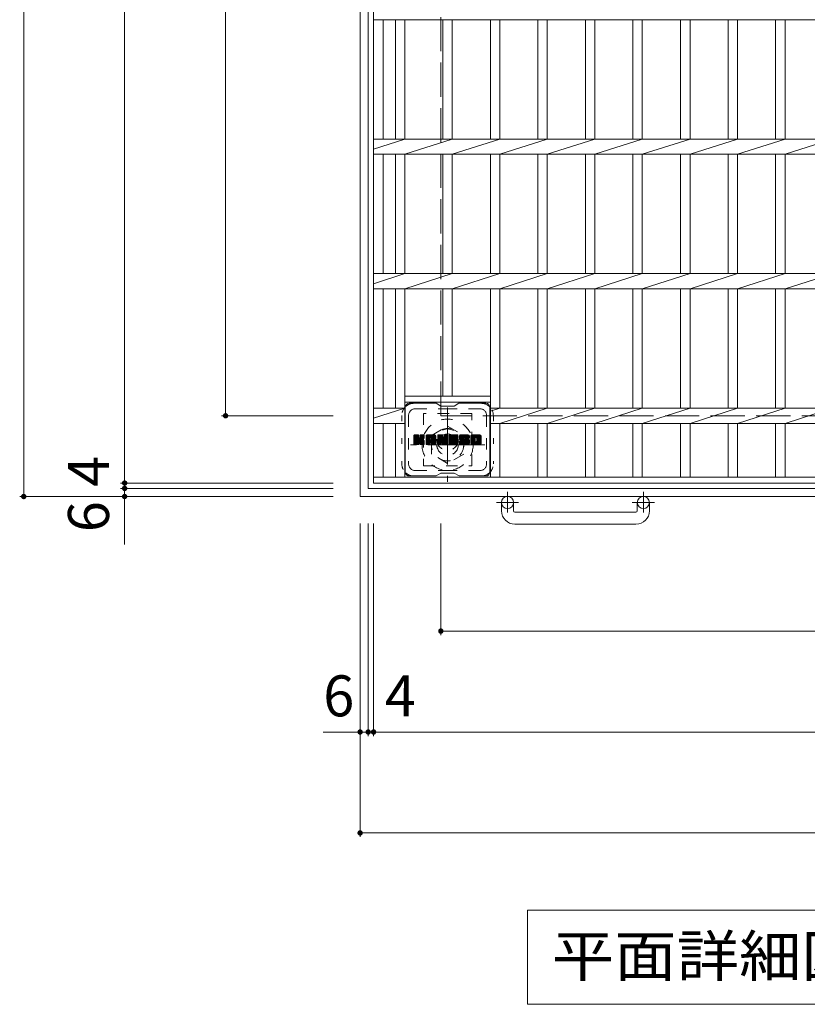
# Model space of a CAD drawing. Units: millimetres. Extents: x -1972 to 2296, y -1941 to 1774.
# Drawn here: x -1591 to -1005, y 359 to 1091 of the extents above; entities that cross this region are included whole.
import ezdxf

# ---------------------------------------------------------------- set-up
doc = ezdxf.new("R2010")
doc.units = ezdxf.units.MM
doc.header["$LTSCALE"] = 10
for name, pattern in [('JWW_CENTER1', [6.773333, 4.233333, -0.846667, 0.846667, -0.846667]), ('JWW_DASHED1', [1.693333, 0.846667, -0.846667]), ('JWW_DASHED3', [3.386667, 2.54, -0.846667]), ('JWW_HOJO', [1.693333, -1.27, 0.423333])]:
    doc.linetypes.add(name, pattern=pattern)
for name, color, linetype in [('C-1', 7, 'Continuous'), ('C-2', 7, 'Continuous'), ('C-3', 7, 'Continuous'), ('C-4', 7, 'Continuous'), ('C-5', 7, 'Continuous'), ('C-7', 7, 'Continuous')]:
    doc.layers.add(name, color=color, linetype=linetype)
doc.styles.add('ＭＳ ゴシック', font='txt', dxfattribs={"height": 1})

msp = doc.modelspace()

# ---------------------------------------------------------------- linework, layer by layer
at = {"layer": 'C-1', "color": 2, "linetype": 'Continuous', "lineweight": 9}
for p, q in [((-1337.58, 736.22), (-1337.58, 1556.22)), ((-1331.58, 742.22), (-1331.58, 1550.22)), ((-1331.58, 742.22), (-523.58, 742.22)), ((-517.58, 736.22), (-1337.58, 736.22)), ((-1232.58, 725.62), (-1232.58, 731.72)), ((-1223.58, 725.62), (-1223.58, 731.72)), ((-1131.58, 725.62), (-1131.58, 731.72)), ((-1122.58, 725.62), (-1122.58, 731.72)), ((-1222.58, 724.62), (-1132.58, 724.62)), ((-1132.58, 715.62), (-1222.58, 715.62))]:
    msp.add_line(p, q, dxfattribs=at)
at = {"layer": 'C-1', "color": 2, "linetype": 'JWW_DASHED3', "lineweight": 9}
for p, q in [((-1277.58, 796.22), (-1277.58, 1496.22)), ((-577.58, 796.22), (-1277.58, 796.22))]:
    msp.add_line(p, q, dxfattribs=at)
at = {"layer": 'C-1', "color": 2, "linetype": 'JWW_CENTER1', "lineweight": 9}
for p, q in [((-1272.58, 802.35), (-1272.58, 747.08)), ((-1244.95, 774.72), (-1300.22, 774.72)), ((-1228.08, 739.82), (-1228.08, 724.23)), ((-1127.08, 739.82), (-1127.08, 724.23)), ((-1219.92, 731.72), (-1236.33, 731.72)), ((-1118.92, 731.72), (-1135.33, 731.72))]:
    msp.add_line(p, q, dxfattribs=at)
at = {"layer": 'C-1', "color": 2, "linetype": 'JWW_DASHED1', "lineweight": 9}
for p, q in [((-1284.58, 781.65), (-1272.58, 788.57)), ((-1272.58, 788.57), (-1260.58, 781.65)), ((-1284.58, 767.79), (-1284.58, 781.65)), ((-1260.58, 781.65), (-1260.58, 767.79)), ((-1272.58, 760.86), (-1284.58, 767.79)), ((-1260.58, 767.79), (-1272.58, 760.86))]:
    msp.add_line(p, q, dxfattribs=at)
for radius in [19, 12, 8]:
    msp.add_circle((-1272.58, 774.72), radius, dxfattribs=at)
at = {"layer": 'C-1', "color": 2, "linetype": 'Continuous', "lineweight": 9}
for centre in [(-1228.08, 731.72), (-1127.08, 731.72)]:
    msp.add_circle(centre, 4.5, dxfattribs=at)
for centre, radius, start, end in [((-1222.58, 725.62), 10, 180, 270), ((-1222.58, 725.62), 1, 180, 270), ((-1132.58, 725.62), 10, 270, 0), ((-1132.58, 725.62), 1, 270, 0)]:
    msp.add_arc(centre, radius, start, end, dxfattribs=at)
at = {"layer": 'C-2', "color": 3, "linetype": 'Continuous', "lineweight": 9}
for p, q in [((-1327.58, 746.22), (-1327.58, 1546.22)), ((-1327.58, 1090.57), (-527.58, 1090.57)), ((-1320.58, 1001.87), (-1320.58, 1090.57)), ((-1311.38, 1001.87), (-1311.38, 1090.57)), ((-1304.38, 1001.87), (-1304.38, 1090.57)), ((-1276.08, 1001.87), (-1276.08, 1090.57)), ((-1269.08, 1001.87), (-1269.08, 1090.57)), ((-1240.78, 1001.87), (-1240.78, 1090.57)), ((-1233.78, 1001.87), (-1233.78, 1090.57)), ((-1205.48, 1001.87), (-1205.48, 1090.57)), ((-1198.48, 1001.87), (-1198.48, 1090.57)), ((-1170.18, 1001.87), (-1170.18, 1090.57)), ((-1163.18, 1001.87), (-1163.18, 1090.57)), ((-1134.88, 1001.87), (-1134.88, 1090.57)), ((-1127.88, 1001.87), (-1127.88, 1090.57)), ((-1099.38, 1001.87), (-1099.38, 1090.57)), ((-1092.38, 1001.87), (-1092.38, 1090.57)), ((-1064.08, 1001.87), (-1064.08, 1090.57)), ((-1057.08, 1001.87), (-1057.08, 1090.57)), ((-1028.78, 1001.87), (-1028.78, 1090.57)), ((-1021.78, 1001.87), (-1021.78, 1090.57)), ((-1327.58, 1001.87), (-527.58, 1001.87)), ((-1327.58, 994.38), (-1304.38, 1001.87)), ((-1304.38, 990.57), (-1269.08, 1001.87)), ((-1269.08, 990.57), (-1233.78, 1001.87)), ((-1233.78, 990.57), (-1198.48, 1001.87)), ((-1198.48, 990.57), (-1163.18, 1001.87)), ((-1163.18, 990.57), (-1127.88, 1001.87)), ((-1127.88, 990.57), (-1092.38, 1001.87)), ((-1092.38, 990.57), (-1057.08, 1001.87)), ((-1057.08, 990.57), (-1021.78, 1001.87)), ((-1021.79, 990.57), (-986.48, 1001.87)), ((-1327.58, 990.57), (-527.58, 990.57)), ((-1320.58, 901.87), (-1320.58, 990.57)), ((-1311.38, 901.87), (-1311.38, 990.57)), ((-1304.38, 901.87), (-1304.38, 990.57)), ((-1276.08, 901.87), (-1276.08, 990.57)), ((-1269.08, 901.87), (-1269.08, 990.57)), ((-1240.78, 901.87), (-1240.78, 990.57)), ((-1233.78, 901.87), (-1233.78, 990.57)), ((-1205.48, 901.87), (-1205.48, 990.57)), ((-1198.48, 901.87), (-1198.48, 990.57)), ((-1170.18, 901.87), (-1170.18, 990.57)), ((-1163.18, 901.87), (-1163.18, 990.57)), ((-1134.88, 901.87), (-1134.88, 990.57)), ((-1127.88, 901.87), (-1127.88, 990.57)), ((-1099.38, 901.87), (-1099.38, 990.57)), ((-1092.38, 901.87), (-1092.38, 990.57)), ((-1064.08, 901.87), (-1064.08, 990.57)), ((-1057.08, 901.87), (-1057.08, 990.57)), ((-1028.78, 901.87), (-1028.78, 990.57)), ((-1021.78, 901.87), (-1021.78, 990.57)), ((-1327.58, 901.87), (-527.58, 901.87)), ((-1327.58, 894.38), (-1304.38, 901.87)), ((-1304.38, 890.57), (-1269.08, 901.87)), ((-1269.08, 890.57), (-1233.78, 901.87)), ((-1233.78, 890.57), (-1198.48, 901.87)), ((-1198.48, 890.57), (-1163.18, 901.87)), ((-1163.18, 890.57), (-1127.88, 901.87)), ((-1127.88, 890.57), (-1092.38, 901.87)), ((-1092.38, 890.57), (-1057.08, 901.87)), ((-1057.08, 890.57), (-1021.78, 901.87)), ((-1021.79, 890.57), (-986.48, 901.87)), ((-1327.58, 890.57), (-527.58, 890.57)), ((-1320.58, 801.87), (-1320.58, 890.57)), ((-1311.38, 801.87), (-1311.38, 890.57)), ((-1304.38, 750.72), (-1304.38, 890.57)), ((-1276.08, 810.72), (-1276.08, 890.57)), ((-1269.08, 810.72), (-1269.08, 890.57)), ((-1240.78, 750.72), (-1240.78, 890.57)), ((-1233.78, 801.87), (-1233.78, 890.57)), ((-1205.48, 801.87), (-1205.48, 890.57)), ((-1198.48, 801.87), (-1198.48, 890.57)), ((-1170.18, 801.87), (-1170.18, 890.57)), ((-1163.18, 801.87), (-1163.18, 890.57)), ((-1134.88, 801.87), (-1134.88, 890.57)), ((-1127.88, 801.87), (-1127.88, 890.57)), ((-1099.38, 801.87), (-1099.38, 890.57)), ((-1092.38, 801.87), (-1092.38, 890.57)), ((-1064.08, 801.87), (-1064.08, 890.57)), ((-1057.08, 801.87), (-1057.08, 890.57)), ((-1028.78, 801.87), (-1028.78, 890.57)), ((-1021.78, 801.87), (-1021.78, 890.57)), ((-1240.78, 810.72), (-1304.38, 810.72)), ((-1240.78, 806.22), (-1304.38, 806.22)), ((-1327.58, 801.87), (-1304.38, 801.87)), ((-1327.58, 794.38), (-1304.38, 801.87)), ((-1240.78, 799.63), (-1233.78, 801.87)), ((-1240.78, 801.87), (-633.38, 801.87)), ((-1233.78, 790.57), (-1198.48, 801.87)), ((-1198.48, 790.57), (-1163.18, 801.87)), ((-1163.18, 790.57), (-1127.88, 801.87)), ((-1127.88, 790.57), (-1092.38, 801.87)), ((-1092.38, 790.57), (-1057.08, 801.87)), ((-1057.08, 790.57), (-1021.78, 801.87)), ((-1021.79, 790.57), (-986.48, 801.87)), ((-1327.58, 790.57), (-1304.38, 790.57)), ((-1320.58, 750.72), (-1320.58, 790.57)), ((-1311.38, 750.72), (-1311.38, 790.57)), ((-1240.78, 790.57), (-633.38, 790.57)), ((-1233.78, 750.72), (-1233.78, 790.57)), ((-1205.48, 750.72), (-1205.48, 790.57)), ((-1198.48, 750.72), (-1198.48, 790.57)), ((-1170.18, 750.72), (-1170.18, 790.57)), ((-1163.18, 750.72), (-1163.18, 790.57)), ((-1134.88, 750.72), (-1134.88, 790.57)), ((-1127.88, 750.72), (-1127.88, 790.57)), ((-1099.38, 750.72), (-1099.38, 790.57)), ((-1092.38, 750.72), (-1092.38, 790.57)), ((-1064.08, 750.72), (-1064.08, 790.57)), ((-1057.08, 750.72), (-1057.08, 790.57)), ((-1028.78, 750.72), (-1028.78, 790.57)), ((-1021.78, 750.72), (-1021.78, 790.57)), ((-527.58, 750.72), (-1327.58, 750.72)), ((-527.58, 746.22), (-1327.58, 746.22))]:
    msp.add_line(p, q, dxfattribs=at)
at = {"layer": 'C-3', "color": 4, "linetype": 'JWW_DASHED1', "lineweight": 9}
for p, q in [((-1254.58, 797.97), (-1290.58, 797.97)), ((-1290.58, 797.97), (-1290.58, 758.97)), ((-1254.58, 758.97), (-1254.58, 797.97)), ((-1290.58, 758.97), (-1254.58, 758.97))]:
    msp.add_line(p, q, dxfattribs=at)
msp.add_circle((-1272.58, 778.47), 8, dxfattribs=at)
at = {"layer": 'C-4', "color": 7, "linetype": 'Continuous', "lineweight": 9}
for p, q in [((-1587.58, 1556.22), (-1587.58, 736.22)), ((-1512.58, 746.22), (-1512.58, 1546.22)), ((-1437.58, 1496.22), (-1437.58, 796.22)), ((-1440.58, 796.22), (-1357.58, 796.22)), ((-1515.58, 746.22), (-1357.58, 746.22)), ((-1515.58, 742.22), (-1357.58, 742.22)), ((-1512.58, 742.22), (-1512.58, 746.22)), ((-1512.58, 700.47), (-1512.58, 742.22)), ((-1590.58, 736.22), (-1357.58, 736.22)), ((-1337.58, 483.22), (-1337.58, 716.22)), ((-1331.58, 558.22), (-1331.58, 716.22)), ((-1327.58, 558.22), (-1327.58, 716.22)), ((-1277.58, 633.22), (-1277.58, 716.22)), ((-1277.58, 636.22), (-577.58, 636.22)), ((-1337.58, 561.22), (-1365, 561.22)), ((-1337.58, 561.22), (-1331.58, 561.22)), ((-1331.58, 561.22), (-1327.58, 561.22)), ((-1327.58, 561.22), (-527.58, 561.22)), ((-1337.58, 486.22), (-517.58, 486.22))]:
    msp.add_line(p, q, dxfattribs=at)
at = {"layer": 'C-4', "color": 7, "linetype": 'Continuous', "lineweight": 9, "const_width": 2}
for points in [[(-1436.58, 796.22, 0.414214), (-1437.58, 797.22, 0.414214), (-1438.58, 796.22, 0.414214), (-1437.58, 795.22, 0.414214)], [(-1511.58, 746.22, 0.414214), (-1512.58, 747.22, 0.414214), (-1513.58, 746.22, 0.414214), (-1512.58, 745.22, 0.414214)], [(-1511.58, 742.22, 0.414214), (-1512.58, 743.22, 0.414214), (-1513.58, 742.22, 0.414214), (-1512.58, 741.22, 0.414214)], [(-1586.58, 736.22, 0.414214), (-1587.58, 737.22, 0.414214), (-1588.58, 736.22, 0.414214), (-1587.58, 735.22, 0.414214)], [(-1511.58, 736.22, 0.414214), (-1512.58, 737.22, 0.414214), (-1513.58, 736.22, 0.414214), (-1512.58, 735.22, 0.414214)], [(-1276.58, 636.22, 0.414214), (-1277.58, 637.22, 0.414214), (-1278.58, 636.22, 0.414214), (-1277.58, 635.22, 0.414214)], [(-1336.58, 561.22, 0.414214), (-1337.58, 562.22, 0.414214), (-1338.58, 561.22, 0.414214), (-1337.58, 560.22, 0.414214)], [(-1330.58, 561.22, 0.414214), (-1331.58, 562.22, 0.414214), (-1332.58, 561.22, 0.414214), (-1331.58, 560.22, 0.414214)], [(-1326.58, 561.22, 0.414214), (-1327.58, 562.22, 0.414214), (-1328.58, 561.22, 0.414214), (-1327.58, 560.22, 0.414214)], [(-1336.58, 486.22, 0.414214), (-1337.58, 487.22, 0.414214), (-1338.58, 486.22, 0.414214), (-1337.58, 485.22, 0.414214)]]:
    msp.add_lwpolyline(points, format="xyb", close=True, dxfattribs=at)
at = {"layer": 'C-5', "color": 7, "linetype": 'Continuous', "lineweight": 9}
for p, q in [((-1213.08, 428.86), (-642.08, 428.86)), ((-1213.08, 428.86), (-1213.08, 358.86)), ((-1213.08, 358.86), (-642.08, 358.86))]:
    msp.add_line(p, q, dxfattribs=at)
at = {"layer": 'C-7', "color": 6, "linetype": 'Continuous', "lineweight": 9}
for p, q in [((-1281.08, 805.47), (-1301.08, 805.47)), ((-1277.58, 803.47), (-1281.05, 805.47)), ((-1267.58, 803.47), (-1264.12, 805.47)), ((-1244.08, 805.47), (-1264.12, 805.47)), ((-1304.08, 802.47), (-1304.08, 754.47)), ((-1277.58, 803.47), (-1267.58, 803.47)), ((-1241.08, 802.47), (-1241.08, 754.47)), ((-1297.58, 778.74), (-1294.33, 781.99)), ((-1297.58, 778.93), (-1294.52, 781.99)), ((-1297.58, 779.12), (-1294.71, 781.99)), ((-1297.58, 779.31), (-1294.91, 781.99)), ((-1297.58, 779.51), (-1295.1, 781.99)), ((-1297.58, 779.7), (-1295.29, 781.99)), ((-1297.58, 779.89), (-1295.48, 781.99)), ((-1297.58, 780.08), (-1295.67, 781.99)), ((-1297.58, 780.27), (-1295.86, 781.99)), ((-1297.58, 780.46), (-1296.06, 781.99)), ((-1297.58, 780.66), (-1296.25, 781.99)), ((-1297.58, 780.85), (-1296.44, 781.99)), ((-1297.58, 781.04), (-1296.63, 781.99)), ((-1297.58, 781.23), (-1296.82, 781.99)), ((-1297.58, 781.42), (-1297.02, 781.99)), ((-1297.58, 781.61), (-1297.21, 781.99)), ((-1297.58, 778.55), (-1294.19, 781.94)), ((-1297.58, 778.36), (-1294.09, 781.85)), ((-1297.58, 778.16), (-1294.05, 781.7)), ((-1297.58, 775.25), (-1297.58, 781.69)), ((-1297.58, 777.97), (-1294.05, 781.51)), ((-1297.58, 777.78), (-1294.05, 781.31)), ((-1297.58, 777.59), (-1294.05, 781.12)), ((-1297.58, 777.4), (-1294.05, 780.93)), ((-1297.58, 777.2), (-1294.05, 780.74)), ((-1297.58, 777.01), (-1294.05, 780.55)), ((-1297.58, 776.82), (-1294.05, 780.36)), ((-1297.58, 776.63), (-1294.05, 780.16)), ((-1297.58, 776.44), (-1294.05, 779.97)), ((-1297.58, 776.25), (-1294.03, 779.8)), ((-1297.58, 776.05), (-1293.98, 779.66)), ((-1297.58, 775.86), (-1293.89, 779.56)), ((-1297.58, 775.67), (-1293.78, 779.48)), ((-1297.58, 775.29), (-1293.42, 779.45)), ((-1297.58, 775.48), (-1293.63, 779.43)), ((-1297.56, 775.12), (-1290.69, 781.99)), ((-1297.53, 781.86), (-1297.45, 781.94)), ((-1297.47, 775.01), (-1290.5, 781.99)), ((-1297.35, 774.95), (-1290.3, 781.99)), ((-1294.35, 781.99), (-1297.28, 781.99)), ((-1297.16, 774.94), (-1290.12, 781.98)), ((-1296.97, 774.94), (-1289.99, 781.92)), ((-1296.78, 774.94), (-1289.91, 781.81)), ((-1296.59, 774.94), (-1294.01, 777.52)), ((-1296.39, 774.94), (-1294.05, 777.29)), ((-1296.2, 774.94), (-1294.05, 777.1)), ((-1296.01, 774.94), (-1294.05, 776.9)), ((-1295.82, 774.94), (-1294.05, 776.71)), ((-1295.63, 774.94), (-1294.05, 776.52)), ((-1295.43, 774.94), (-1294.05, 776.33)), ((-1295.24, 774.94), (-1294.05, 776.14)), ((-1295.05, 774.94), (-1294.05, 775.95)), ((-1294.86, 774.94), (-1294.05, 775.75)), ((-1294.05, 781.69), (-1294.05, 779.91)), ((-1294.05, 775.25), (-1294.05, 777.33)), ((-1293.76, 777.77), (-1289.89, 781.64)), ((-1293.53, 777.81), (-1289.89, 781.45)), ((-1293.38, 777.77), (-1289.89, 781.26)), ((-1293.26, 777.69), (-1289.89, 781.06)), ((-1293.17, 777.59), (-1292.13, 778.63)), ((-1293.11, 779.76), (-1290.88, 781.99)), ((-1293.11, 777.46), (-1292.08, 778.49)), ((-1293.09, 777.28), (-1291.93, 778.45)), ((-1293.09, 777.09), (-1291.76, 778.43)), ((-1293.09, 776.9), (-1291.59, 778.4)), ((-1293.09, 776.71), (-1291.43, 778.37)), ((-1293.09, 776.52), (-1291.28, 778.33)), ((-1293.09, 776.33), (-1291.14, 778.28)), ((-1293.09, 776.13), (-1291, 778.23)), ((-1293.09, 775.94), (-1290.86, 778.17)), ((-1293.09, 775.75), (-1290.73, 778.11)), ((-1293.09, 775.56), (-1290.61, 778.05)), ((-1293.09, 775.37), (-1290.49, 777.97)), ((-1293.09, 775.18), (-1290.37, 777.9)), ((-1293.09, 775.25), (-1293.09, 777.33)), ((-1293.08, 779.98), (-1291.07, 781.99)), ((-1293.08, 780.17), (-1291.26, 781.99)), ((-1293.08, 780.36), (-1291.45, 781.99)), ((-1293.08, 780.55), (-1291.65, 781.99)), ((-1293.08, 780.75), (-1291.84, 781.99)), ((-1293.08, 780.94), (-1292.03, 781.99)), ((-1293.08, 781.13), (-1292.22, 781.99)), ((-1293.08, 781.32), (-1292.41, 781.99)), ((-1293.08, 781.51), (-1292.61, 781.99)), ((-1293.08, 781.71), (-1292.8, 781.99)), ((-1293.08, 781.69), (-1293.08, 779.91)), ((-1293.02, 775.05), (-1290.26, 777.82)), ((-1292.92, 774.97), (-1290.16, 777.72)), ((-1290.19, 781.99), (-1292.78, 781.99)), ((-1292.75, 774.94), (-1290.07, 777.62)), ((-1292.56, 774.94), (-1290, 777.5)), ((-1292.37, 774.94), (-1289.94, 777.37)), ((-1292.18, 774.94), (-1289.9, 777.22)), ((-1291.98, 778.79), (-1289.89, 780.87)), ((-1291.98, 774.94), (-1289.89, 777.04)), ((-1291.79, 774.94), (-1289.89, 776.85)), ((-1291.75, 778.82), (-1289.89, 780.68)), ((-1291.6, 774.94), (-1289.89, 776.66)), ((-1291.5, 778.88), (-1289.89, 780.49)), ((-1291.41, 774.94), (-1289.89, 776.47)), ((-1291.24, 778.95), (-1289.89, 780.3)), ((-1291.22, 774.94), (-1289.89, 776.28)), ((-1291.03, 774.94), (-1289.89, 776.08)), ((-1290.94, 779.05), (-1289.89, 780.1)), ((-1290.83, 774.94), (-1289.89, 775.89)), ((-1290.64, 774.94), (-1289.89, 775.7)), ((-1290.59, 779.21), (-1289.95, 779.86)), ((-1289.89, 781.69), (-1289.89, 780.19)), ((-1289.89, 775.25), (-1289.89, 777.03)), ((-1288.61, 776.59), (-1283.21, 781.99)), ((-1288.61, 776.78), (-1283.4, 781.99)), ((-1288.61, 776.97), (-1283.59, 781.99)), ((-1288.61, 777.16), (-1283.79, 781.99)), ((-1288.61, 777.36), (-1283.98, 781.99)), ((-1288.61, 777.55), (-1284.17, 781.99)), ((-1288.61, 777.74), (-1284.36, 781.99)), ((-1288.61, 777.93), (-1284.55, 781.99)), ((-1288.61, 778.12), (-1284.74, 781.99)), ((-1288.61, 778.32), (-1284.94, 781.99)), ((-1288.61, 778.51), (-1285.13, 781.99)), ((-1288.61, 778.7), (-1285.32, 781.99)), ((-1288.61, 778.89), (-1285.51, 781.99)), ((-1288.61, 779.08), (-1285.7, 781.99)), ((-1288.61, 779.27), (-1285.89, 781.99)), ((-1288.61, 779.47), (-1286.09, 781.99)), ((-1288.61, 779.66), (-1286.28, 781.99)), ((-1288.61, 779.85), (-1286.47, 781.99)), ((-1288.61, 780.04), (-1286.66, 781.99)), ((-1288.61, 780.23), (-1286.85, 781.99)), ((-1288.61, 780.42), (-1287.05, 781.99)), ((-1288.61, 780.62), (-1287.24, 781.99)), ((-1288.61, 780.81), (-1287.43, 781.99)), ((-1288.61, 781), (-1287.62, 781.99)), ((-1288.61, 775.25), (-1288.61, 780.98)), ((-1288.61, 776.4), (-1285.41, 779.6)), ((-1288.61, 776.21), (-1285.41, 779.4)), ((-1288.61, 776.01), (-1285.41, 779.21)), ((-1288.61, 775.82), (-1285.41, 779.02)), ((-1288.61, 775.63), (-1285.41, 778.83)), ((-1288.61, 775.44), (-1285.41, 778.64)), ((-1288.61, 775.25), (-1285.39, 778.47)), ((-1288.58, 781.22), (-1287.84, 781.96)), ((-1288.57, 775.1), (-1285.23, 778.44)), ((-1288.48, 775), (-1285.03, 778.44)), ((-1288.42, 781.57), (-1288.19, 781.8)), ((-1288.34, 774.94), (-1284.84, 778.44)), ((-1288.15, 774.94), (-1284.65, 778.44)), ((-1287.96, 774.94), (-1281.39, 781.51)), ((-1287.77, 774.94), (-1281.32, 781.39)), ((-1282.24, 781.99), (-1287.61, 781.99)), ((-1287.57, 774.94), (-1281.27, 781.25)), ((-1287.38, 774.94), (-1281.24, 781.08)), ((-1287.19, 774.94), (-1281.24, 780.9)), ((-1287, 774.94), (-1281.24, 780.71)), ((-1286.81, 774.94), (-1281.24, 780.51)), ((-1286.62, 774.94), (-1285.4, 776.16)), ((-1286.42, 774.94), (-1285.41, 775.95)), ((-1286.23, 774.94), (-1285.41, 775.76)), ((-1285.41, 778.54), (-1285.41, 779.58)), ((-1285.41, 775.25), (-1285.41, 776.05)), ((-1284.53, 778.44), (-1285.31, 778.44)), ((-1285.03, 776.53), (-1281.24, 780.32)), ((-1284.94, 780.07), (-1283.02, 781.99)), ((-1284.83, 776.53), (-1281.24, 780.13)), ((-1284.77, 780.05), (-1282.83, 781.99)), ((-1284.69, 776.48), (-1281.24, 779.94)), ((-1284.64, 779.98), (-1282.64, 781.99)), ((-1284.58, 776.4), (-1281.24, 779.75)), ((-1284.54, 779.89), (-1282.44, 781.99)), ((-1284.5, 776.29), (-1281.24, 779.55)), ((-1284.47, 779.77), (-1282.25, 781.99)), ((-1284.45, 776.15), (-1281.24, 779.36)), ((-1284.44, 779.62), (-1282.07, 781.98)), ((-1284.43, 779.43), (-1281.92, 781.94)), ((-1284.43, 779.23), (-1281.79, 781.88)), ((-1284.43, 779.04), (-1281.67, 781.81)), ((-1284.43, 778.85), (-1281.56, 781.72)), ((-1284.43, 778.66), (-1281.47, 781.63)), ((-1284.43, 778.54), (-1284.43, 779.58)), ((-1284.43, 775.97), (-1281.24, 779.17)), ((-1284.43, 775.78), (-1281.24, 778.98)), ((-1284.43, 775.59), (-1281.24, 778.79)), ((-1284.43, 775.4), (-1281.24, 778.6)), ((-1284.43, 775.21), (-1281.24, 778.4)), ((-1284.43, 775.25), (-1284.43, 776.05)), ((-1284.38, 775.07), (-1281.24, 778.21)), ((-1284.28, 774.98), (-1281.24, 778.02)), ((-1284.12, 774.94), (-1281.24, 777.83)), ((-1283.93, 774.94), (-1281.24, 777.64)), ((-1283.74, 774.94), (-1281.24, 777.45)), ((-1283.55, 774.94), (-1281.24, 777.25)), ((-1283.36, 774.94), (-1281.24, 777.06)), ((-1283.16, 774.94), (-1281.24, 776.87)), ((-1282.97, 774.94), (-1281.24, 776.68)), ((-1282.78, 774.94), (-1281.24, 776.49)), ((-1282.59, 774.94), (-1281.24, 776.3)), ((-1282.4, 774.94), (-1281.24, 776.1)), ((-1282.21, 774.94), (-1281.24, 775.91)), ((-1282.01, 774.94), (-1281.24, 775.72)), ((-1281.24, 775.25), (-1281.24, 780.98)), ((-1279.94, 778.36), (-1276.31, 781.99)), ((-1279.94, 778.55), (-1276.5, 781.99)), ((-1279.94, 778.74), (-1276.69, 781.99)), ((-1279.94, 778.93), (-1276.88, 781.99)), ((-1279.94, 779.12), (-1277.07, 781.99)), ((-1279.94, 779.32), (-1277.27, 781.99)), ((-1279.94, 779.51), (-1277.46, 781.99)), ((-1279.94, 779.7), (-1277.65, 781.99)), ((-1279.94, 779.89), (-1277.84, 781.99)), ((-1279.94, 780.08), (-1278.03, 781.99)), ((-1279.94, 780.27), (-1278.23, 781.99)), ((-1279.94, 780.47), (-1278.42, 781.99)), ((-1279.94, 780.66), (-1278.61, 781.99)), ((-1279.94, 780.85), (-1278.8, 781.99)), ((-1279.94, 781.04), (-1278.99, 781.99)), ((-1279.94, 781.23), (-1279.18, 781.99)), ((-1279.94, 781.42), (-1279.38, 781.99)), ((-1279.94, 781.62), (-1279.57, 781.99)), ((-1279.94, 778.17), (-1276.18, 781.93)), ((-1279.94, 777.97), (-1276.09, 781.82)), ((-1279.94, 781.69), (-1279.94, 775.25)), ((-1279.94, 777.78), (-1276.05, 781.68)), ((-1279.94, 777.59), (-1276, 781.53)), ((-1279.94, 777.4), (-1275.95, 781.39)), ((-1279.94, 777.21), (-1275.91, 781.24)), ((-1279.94, 777.02), (-1275.86, 781.1)), ((-1279.94, 776.82), (-1275.81, 780.95)), ((-1279.94, 776.63), (-1275.77, 780.81)), ((-1279.94, 776.44), (-1275.72, 780.66)), ((-1279.94, 776.25), (-1275.67, 780.52)), ((-1279.94, 776.06), (-1275.63, 780.37)), ((-1279.94, 775.86), (-1275.58, 780.23)), ((-1279.94, 775.67), (-1275.53, 780.08)), ((-1279.94, 775.48), (-1275.49, 779.94)), ((-1279.94, 775.29), (-1275.44, 779.79)), ((-1279.92, 775.12), (-1275.39, 779.65)), ((-1279.89, 781.86), (-1279.82, 781.94)), ((-1279.83, 775.01), (-1275.35, 779.5)), ((-1279.71, 774.95), (-1275.3, 779.35)), ((-1279.64, 781.99), (-1276.37, 781.99)), ((-1279.52, 774.94), (-1277.4, 777.06)), ((-1279.33, 774.94), (-1277.41, 776.86)), ((-1279.14, 774.94), (-1277.41, 776.67)), ((-1278.95, 774.94), (-1277.41, 776.48)), ((-1278.75, 774.94), (-1277.41, 776.28)), ((-1278.56, 774.94), (-1277.41, 776.09)), ((-1278.37, 774.94), (-1277.41, 775.9)), ((-1278.18, 774.94), (-1277.41, 775.71)), ((-1277.41, 775.25), (-1277.41, 776.99)), ((-1277.29, 777.17), (-1275.26, 779.21)), ((-1277.12, 777.16), (-1275.21, 779.06)), ((-1277.03, 777.05), (-1275.16, 778.92)), ((-1276.47, 775.16), (-1277.03, 777.05)), ((-1276.99, 776.9), (-1275.07, 778.81)), ((-1276.95, 776.75), (-1272.29, 781.41)), ((-1276.9, 776.6), (-1272.29, 781.22)), ((-1276.86, 776.46), (-1272.29, 781.03)), ((-1276.81, 776.31), (-1272.29, 780.84)), ((-1276.77, 776.16), (-1272.29, 780.65)), ((-1276.73, 776.01), (-1272.29, 780.45)), ((-1276.68, 775.86), (-1272.29, 780.26)), ((-1276.64, 775.72), (-1272.29, 780.07)), ((-1276.6, 775.57), (-1272.29, 779.88)), ((-1276.55, 775.42), (-1272.29, 779.69)), ((-1276.51, 775.27), (-1272.29, 779.5)), ((-1276.46, 775.13), (-1272.29, 779.3)), ((-1276.38, 775.02), (-1272.29, 779.11)), ((-1276.25, 774.95), (-1272.29, 778.92)), ((-1276.08, 781.78), (-1275.16, 778.91)), ((-1276.07, 774.94), (-1272.29, 778.73)), ((-1275.88, 774.94), (-1272.29, 778.54)), ((-1275.69, 774.94), (-1272.29, 778.34)), ((-1275.49, 774.94), (-1272.29, 778.15)), ((-1275.3, 774.94), (-1272.29, 777.96)), ((-1275.11, 774.94), (-1272.29, 777.77)), ((-1274.92, 774.94), (-1272.29, 777.58)), ((-1274.85, 779.81), (-1272.67, 781.99)), ((-1274.85, 780), (-1272.86, 781.99)), ((-1274.85, 780.19), (-1273.05, 781.99)), ((-1274.85, 780.38), (-1273.24, 781.99)), ((-1274.85, 780.57), (-1273.43, 781.99)), ((-1274.85, 780.77), (-1273.62, 781.99)), ((-1274.85, 780.96), (-1273.82, 781.99)), ((-1274.85, 781.15), (-1274.01, 781.99)), ((-1274.85, 781.34), (-1274.2, 781.99)), ((-1274.85, 781.53), (-1274.39, 781.99)), ((-1274.85, 781.73), (-1274.58, 781.99)), ((-1274.85, 779.62), (-1272.49, 781.97)), ((-1274.85, 779.42), (-1272.37, 781.9)), ((-1274.85, 779.23), (-1272.3, 781.78)), ((-1274.85, 781.69), (-1274.85, 778.96)), ((-1274.85, 779.04), (-1272.29, 781.6)), ((-1274.73, 774.94), (-1272.29, 777.39)), ((-1274.55, 781.99), (-1272.59, 781.99)), ((-1274.54, 774.94), (-1272.29, 777.19)), ((-1274.34, 774.94), (-1272.29, 777)), ((-1274.15, 774.94), (-1272.29, 776.81)), ((-1273.96, 774.94), (-1272.29, 776.62)), ((-1273.77, 774.94), (-1272.29, 776.43)), ((-1273.58, 774.94), (-1272.29, 776.24)), ((-1273.39, 774.94), (-1272.29, 776.04)), ((-1273.19, 774.94), (-1272.29, 775.85)), ((-1273, 774.94), (-1272.29, 775.66)), ((-1272.29, 781.69), (-1272.29, 775.25)), ((-1271.31, 776.45), (-1265.76, 781.99)), ((-1271.31, 776.64), (-1265.95, 781.99)), ((-1271.31, 776.83), (-1266.15, 781.99)), ((-1271.31, 777.02), (-1266.34, 781.99)), ((-1271.31, 777.21), (-1266.53, 781.99)), ((-1271.31, 777.4), (-1266.72, 781.99)), ((-1271.31, 777.6), (-1266.91, 781.99)), ((-1271.31, 777.79), (-1267.1, 781.99)), ((-1271.31, 777.98), (-1267.3, 781.99)), ((-1271.31, 778.17), (-1267.49, 781.99)), ((-1271.31, 778.36), (-1267.68, 781.99)), ((-1271.31, 778.56), (-1267.87, 781.99)), ((-1271.31, 778.75), (-1268.06, 781.99)), ((-1271.31, 778.94), (-1268.26, 781.99)), ((-1271.31, 779.13), (-1268.45, 781.99)), ((-1271.31, 779.32), (-1268.64, 781.99)), ((-1271.31, 779.51), (-1268.83, 781.99)), ((-1271.31, 779.71), (-1269.02, 781.99)), ((-1271.31, 779.9), (-1269.21, 781.99)), ((-1271.31, 780.09), (-1269.41, 781.99)), ((-1271.31, 780.28), (-1269.6, 781.99)), ((-1271.31, 780.47), (-1269.79, 781.99)), ((-1271.31, 780.66), (-1269.98, 781.99)), ((-1271.31, 780.86), (-1270.17, 781.99)), ((-1271.31, 781.05), (-1270.36, 781.99)), ((-1271.31, 781.24), (-1270.56, 781.99)), ((-1271.31, 781.43), (-1270.75, 781.99)), ((-1271.31, 781.62), (-1270.94, 781.99)), ((-1271.31, 775.25), (-1271.31, 781.69)), ((-1271.31, 776.25), (-1267.74, 779.82)), ((-1271.31, 776.06), (-1267.77, 779.6)), ((-1271.31, 775.87), (-1267.72, 779.46)), ((-1271.31, 775.68), (-1267.63, 779.35)), ((-1271.31, 775.49), (-1267.52, 779.28)), ((-1271.31, 775.3), (-1267.36, 779.24)), ((-1271.28, 775.13), (-1267.17, 779.24)), ((-1271.2, 775.02), (-1266.98, 779.24)), ((-1271.08, 774.95), (-1266.79, 779.24)), ((-1271.01, 781.99), (-1265.2, 781.99)), ((-1270.89, 774.94), (-1266.6, 779.24)), ((-1270.7, 774.94), (-1266.4, 779.24)), ((-1270.51, 774.94), (-1266.21, 779.24)), ((-1270.32, 774.94), (-1266.02, 779.24)), ((-1270.13, 774.94), (-1267.77, 777.3)), ((-1269.93, 774.94), (-1267.74, 777.14)), ((-1269.74, 774.94), (-1267.67, 777.01)), ((-1269.55, 774.94), (-1267.57, 776.93)), ((-1269.36, 774.94), (-1267.43, 776.88)), ((-1269.17, 774.94), (-1267.24, 776.87)), ((-1268.98, 774.94), (-1267.05, 776.87)), ((-1268.78, 774.94), (-1266.86, 776.87)), ((-1268.59, 774.94), (-1266.67, 776.87)), ((-1268.4, 774.94), (-1266.47, 776.87)), ((-1268.21, 774.94), (-1266.28, 776.87)), ((-1268.02, 774.94), (-1266.09, 776.87)), ((-1267.83, 774.94), (-1265.9, 776.87)), ((-1267.63, 774.94), (-1265.71, 776.87)), ((-1267.51, 780.05), (-1265.57, 781.99)), ((-1267.44, 774.94), (-1265.52, 776.87)), ((-1267.38, 777.69), (-1265.83, 779.24)), ((-1265.2, 777.69), (-1267.36, 777.69)), ((-1265.23, 776.87), (-1267.36, 776.87)), ((-1265.2, 780.09), (-1267.35, 780.09)), ((-1265.2, 779.24), (-1267.35, 779.24)), ((-1267.28, 780.09), (-1265.38, 781.99)), ((-1267.25, 774.94), (-1265.32, 776.87)), ((-1267.18, 777.69), (-1265.64, 779.24)), ((-1267.09, 780.09), (-1265.19, 781.99)), ((-1267.06, 774.94), (-1265.14, 776.86)), ((-1266.99, 777.69), (-1265.45, 779.24)), ((-1266.9, 780.09), (-1265.04, 781.95)), ((-1266.87, 774.94), (-1265.02, 776.79)), ((-1266.8, 777.69), (-1265.25, 779.24)), ((-1266.71, 780.09), (-1264.95, 781.85)), ((-1266.68, 774.94), (-1264.94, 776.67)), ((-1266.61, 777.69), (-1265.08, 779.22)), ((-1266.52, 780.09), (-1264.9, 781.7)), ((-1266.48, 774.94), (-1264.92, 776.5)), ((-1266.42, 777.69), (-1264.97, 779.14)), ((-1266.33, 780.09), (-1264.9, 781.51)), ((-1266.29, 774.94), (-1264.92, 776.31)), ((-1266.23, 777.69), (-1264.91, 779.01)), ((-1266.13, 780.09), (-1264.9, 781.32)), ((-1266.1, 774.94), (-1264.92, 776.12)), ((-1266.03, 777.69), (-1264.9, 778.83)), ((-1265.94, 780.09), (-1264.9, 781.13)), ((-1265.91, 774.94), (-1264.92, 775.93)), ((-1265.84, 777.69), (-1264.9, 778.64)), ((-1265.75, 780.09), (-1264.9, 780.94)), ((-1265.72, 774.94), (-1264.92, 775.74)), ((-1265.65, 777.69), (-1264.9, 778.44)), ((-1265.56, 780.09), (-1264.9, 780.75)), ((-1265.46, 777.69), (-1264.9, 778.25)), ((-1265.37, 780.09), (-1264.9, 780.55)), ((-1265.27, 777.69), (-1264.9, 778.06)), ((-1265.17, 780.09), (-1264.9, 780.36)), ((-1264.92, 775.25), (-1264.92, 776.57)), ((-1264.9, 780.39), (-1264.9, 781.69)), ((-1264.9, 778), (-1264.9, 778.94)), ((-1263.93, 779.8), (-1261.74, 781.99)), ((-1263.93, 779.99), (-1261.93, 781.99)), ((-1263.93, 775.96), (-1262.7, 777.19)), ((-1263.93, 776.15), (-1262.9, 777.19)), ((-1263.93, 776.35), (-1263.09, 777.19)), ((-1263.93, 776.54), (-1263.28, 777.19)), ((-1263.93, 776.73), (-1263.47, 777.19)), ((-1263.93, 776.92), (-1263.66, 777.19)), ((-1263.93, 776.89), (-1263.93, 775.95)), ((-1263.92, 779.61), (-1261.54, 781.99)), ((-1263.92, 780.19), (-1262.12, 781.99)), ((-1263.92, 775.78), (-1262.51, 777.19)), ((-1263.91, 779.44), (-1261.35, 781.99)), ((-1263.9, 780.4), (-1262.31, 781.99)), ((-1263.89, 779.27), (-1261.16, 781.99)), ((-1263.88, 780.62), (-1262.5, 781.99)), ((-1263.88, 775.63), (-1262.32, 777.19)), ((-1263.86, 779.1), (-1260.97, 781.99)), ((-1263.83, 778.94), (-1260.78, 781.99)), ((-1263.83, 780.85), (-1262.7, 781.99)), ((-1263.82, 775.5), (-1262.13, 777.19)), ((-1263.79, 778.79), (-1260.59, 781.99)), ((-1263.77, 781.11), (-1262.89, 781.99)), ((-1263.75, 778.64), (-1260.39, 781.99)), ((-1263.75, 775.38), (-1261.94, 777.19)), ((-1263.71, 778.49), (-1260.2, 781.99)), ((-1263.69, 781.38), (-1263.08, 781.99)), ((-1263.67, 775.27), (-1261.74, 777.19)), ((-1263.66, 778.35), (-1260.01, 781.99)), ((-1263.63, 777.19), (-1261.03, 777.19)), ((-1263.6, 778.21), (-1259.82, 781.99)), ((-1263.57, 781.69), (-1263.31, 781.95)), ((-1263.57, 775.18), (-1261.55, 777.19)), ((-1263.54, 778.08), (-1259.63, 781.99)), ((-1263.46, 777.97), (-1259.44, 781.99)), ((-1263.46, 775.09), (-1261.36, 777.19)), ((-1263.35, 777.89), (-1259.24, 781.99)), ((-1263.33, 775.03), (-1261.17, 777.19)), ((-1263.21, 777.83), (-1260.73, 780.31)), ((-1263.19, 774.98), (-1260.98, 777.19)), ((-1257.24, 781.99), (-1263.11, 781.99)), ((-1260.07, 777.82), (-1263.11, 777.82)), ((-1263.03, 777.82), (-1260.74, 780.11)), ((-1263.03, 774.95), (-1260.85, 777.13)), ((-1262.84, 777.82), (-1260.74, 779.92)), ((-1262.84, 774.94), (-1260.76, 777.02)), ((-1262.65, 774.94), (-1260.73, 776.87)), ((-1262.64, 777.82), (-1260.74, 779.72)), ((-1262.46, 774.94), (-1260.73, 776.67)), ((-1262.45, 777.82), (-1260.74, 779.53)), ((-1262.27, 774.94), (-1260.7, 776.51)), ((-1262.26, 777.82), (-1260.74, 779.35)), ((-1262.07, 777.82), (-1260.67, 779.22)), ((-1262.07, 774.94), (-1260.63, 776.39)), ((-1261.88, 777.82), (-1260.57, 779.14)), ((-1261.88, 774.94), (-1260.53, 776.29)), ((-1261.69, 777.82), (-1260.4, 779.11)), ((-1261.69, 774.94), (-1260.41, 776.22)), ((-1261.5, 774.94), (-1260.25, 776.2)), ((-1261.49, 777.82), (-1260.21, 779.11)), ((-1261.31, 774.94), (-1259.96, 776.29)), ((-1261.3, 777.82), (-1260.02, 779.11)), ((-1261.11, 777.82), (-1259.83, 779.11)), ((-1261.11, 774.94), (-1256.96, 779.1)), ((-1260.92, 777.82), (-1259.63, 779.11)), ((-1260.92, 774.94), (-1256.82, 779.05)), ((-1260.74, 779.41), (-1260.74, 780.21)), ((-1260.73, 777.82), (-1259.44, 779.11)), ((-1260.73, 774.94), (-1256.71, 778.97)), ((-1260.73, 776.89), (-1260.73, 776.68)), ((-1260.54, 777.82), (-1259.25, 779.11)), ((-1260.54, 774.94), (-1256.62, 778.86)), ((-1260.44, 779.11), (-1257.06, 779.11)), ((-1260.35, 780.69), (-1259.05, 781.99)), ((-1260.35, 774.94), (-1256.57, 778.73)), ((-1260.34, 777.82), (-1259.06, 779.11)), ((-1260.16, 780.69), (-1258.86, 781.99)), ((-1260.16, 774.94), (-1256.51, 778.59)), ((-1260.15, 777.82), (-1258.87, 779.11)), ((-1260.01, 780.65), (-1258.67, 781.99)), ((-1259.98, 777.81), (-1258.68, 779.11)), ((-1259.96, 774.94), (-1256.46, 778.44)), ((-1259.9, 780.56), (-1258.48, 781.99)), ((-1259.86, 776.39), (-1257.14, 779.11)), ((-1259.86, 777.74), (-1258.48, 779.11)), ((-1259.82, 780.46), (-1258.29, 781.99)), ((-1259.78, 777.62), (-1258.29, 779.11)), ((-1259.77, 776.67), (-1257.33, 779.11)), ((-1259.77, 776.87), (-1257.52, 779.11)), ((-1259.77, 777.06), (-1257.72, 779.11)), ((-1259.77, 777.25), (-1257.91, 779.11)), ((-1259.77, 777.44), (-1258.1, 779.11)), ((-1259.77, 774.94), (-1256.42, 778.3)), ((-1259.77, 777.52), (-1259.77, 776.68)), ((-1259.76, 780.32), (-1258.09, 781.99)), ((-1259.75, 780.14), (-1257.9, 781.99)), ((-1259.75, 780.03), (-1259.75, 780.21)), ((-1259.74, 779.96), (-1257.71, 781.99)), ((-1259.68, 779.83), (-1257.52, 781.99)), ((-1259.58, 774.94), (-1256.38, 778.15)), ((-1259.57, 779.75), (-1257.33, 781.99)), ((-1259.45, 779.73), (-1256.24, 779.73)), ((-1259.4, 779.73), (-1257.14, 781.99)), ((-1259.39, 774.94), (-1256.34, 777.99)), ((-1259.21, 779.73), (-1256.98, 781.96)), ((-1259.2, 774.94), (-1256.31, 777.83)), ((-1259.02, 779.73), (-1256.84, 781.91)), ((-1259.01, 774.94), (-1256.28, 777.67)), ((-1258.83, 779.73), (-1256.71, 781.84)), ((-1258.81, 774.94), (-1256.26, 777.5)), ((-1258.63, 779.73), (-1256.6, 781.76)), ((-1258.62, 774.94), (-1256.25, 777.32)), ((-1258.44, 779.73), (-1256.5, 781.67)), ((-1258.43, 774.94), (-1256.24, 777.14)), ((-1258.25, 779.73), (-1256.42, 781.56)), ((-1258.24, 774.94), (-1256.24, 776.94)), ((-1258.06, 779.73), (-1256.35, 781.44)), ((-1258.05, 774.94), (-1256.25, 776.74)), ((-1257.87, 779.73), (-1256.29, 781.3)), ((-1257.86, 774.94), (-1256.26, 776.54)), ((-1257.67, 779.73), (-1256.25, 781.15)), ((-1257.66, 774.94), (-1256.29, 776.31)), ((-1257.48, 779.73), (-1256.24, 780.97)), ((-1257.47, 774.94), (-1256.34, 776.08)), ((-1257.29, 779.73), (-1256.24, 780.78)), ((-1257.28, 774.94), (-1256.4, 775.83)), ((-1257.1, 779.73), (-1256.24, 780.59)), ((-1256.91, 779.73), (-1256.24, 780.4)), ((-1256.72, 779.73), (-1256.24, 780.2)), ((-1256.52, 779.73), (-1256.24, 780.01)), ((-1256.33, 779.73), (-1256.24, 779.82)), ((-1256.24, 780.98), (-1256.24, 779.73)), ((-1255.26, 776.58), (-1249.85, 781.99)), ((-1255.26, 776.77), (-1250.04, 781.99)), ((-1255.26, 776.96), (-1250.23, 781.99)), ((-1255.26, 777.16), (-1250.42, 781.99)), ((-1255.26, 777.35), (-1250.62, 781.99)), ((-1255.26, 777.54), (-1250.81, 781.99)), ((-1255.26, 777.73), (-1251, 781.99)), ((-1255.26, 777.92), (-1251.19, 781.99)), ((-1255.26, 778.11), (-1251.38, 781.99)), ((-1255.26, 778.31), (-1251.57, 781.99)), ((-1255.26, 778.5), (-1251.77, 781.99)), ((-1255.26, 778.69), (-1251.96, 781.99)), ((-1255.26, 778.88), (-1252.15, 781.99)), ((-1255.26, 779.07), (-1252.34, 781.99)), ((-1255.26, 779.26), (-1252.53, 781.99)), ((-1255.26, 779.46), (-1252.73, 781.99)), ((-1255.26, 779.65), (-1252.92, 781.99)), ((-1255.26, 779.84), (-1253.11, 781.99)), ((-1255.26, 780.03), (-1253.3, 781.99)), ((-1255.26, 780.22), (-1253.49, 781.99)), ((-1255.26, 780.41), (-1253.68, 781.99)), ((-1255.26, 780.61), (-1253.88, 781.99)), ((-1255.26, 780.8), (-1254.07, 781.99)), ((-1255.26, 780.99), (-1254.26, 781.99)), ((-1255.26, 775.95), (-1255.26, 780.98)), ((-1255.26, 776.39), (-1252.01, 779.64)), ((-1255.26, 776.2), (-1252.04, 779.42)), ((-1255.26, 776), (-1252.04, 779.23)), ((-1255.25, 775.82), (-1252.04, 779.03)), ((-1255.24, 781.21), (-1254.48, 781.97)), ((-1255.22, 775.66), (-1252.04, 778.84)), ((-1255.17, 775.52), (-1252.04, 778.65)), ((-1255.1, 775.4), (-1252.04, 778.46)), ((-1255.09, 781.54), (-1254.81, 781.82)), ((-1255.01, 775.29), (-1252.04, 778.27)), ((-1254.92, 775.2), (-1252.04, 778.08)), ((-1254.81, 775.11), (-1252.04, 777.88)), ((-1254.69, 775.04), (-1252.04, 777.69)), ((-1254.55, 774.99), (-1252.04, 777.5)), ((-1254.39, 774.95), (-1252.02, 777.33)), ((-1248.59, 781.99), (-1254.25, 781.99)), ((-1254.21, 774.94), (-1251.97, 777.19)), ((-1254.02, 774.94), (-1251.89, 777.08)), ((-1253.83, 774.94), (-1251.79, 776.99)), ((-1253.64, 774.94), (-1251.66, 776.92)), ((-1253.45, 774.94), (-1251.52, 776.87)), ((-1253.25, 774.94), (-1251.32, 776.87)), ((-1253.06, 774.94), (-1247.58, 780.42)), ((-1252.87, 774.94), (-1247.58, 780.23)), ((-1252.68, 774.94), (-1247.58, 780.04)), ((-1252.49, 774.94), (-1247.58, 779.85)), ((-1252.3, 774.94), (-1247.58, 779.66)), ((-1252.1, 774.94), (-1247.58, 779.46)), ((-1252.04, 777.48), (-1252.04, 779.45)), ((-1251.91, 774.94), (-1247.58, 779.27)), ((-1251.72, 774.94), (-1247.58, 779.08)), ((-1251.61, 780.04), (-1249.66, 781.99)), ((-1251.53, 774.94), (-1247.58, 778.89)), ((-1251.39, 780.07), (-1249.47, 781.99)), ((-1251.34, 774.94), (-1247.58, 778.7)), ((-1251.23, 780.04), (-1249.27, 781.99)), ((-1251.14, 774.94), (-1247.58, 778.51)), ((-1251.1, 779.98), (-1249.08, 781.99)), ((-1250.99, 779.89), (-1248.89, 781.99)), ((-1250.95, 774.94), (-1247.58, 778.31)), ((-1250.9, 779.79), (-1248.7, 781.99)), ((-1250.84, 779.66), (-1248.51, 781.99)), ((-1250.81, 779.5), (-1248.35, 781.96)), ((-1250.81, 777.38), (-1247.58, 780.61)), ((-1250.8, 779.31), (-1248.2, 781.91)), ((-1250.8, 779.12), (-1248.07, 781.85)), ((-1250.8, 778.93), (-1247.96, 781.77)), ((-1250.8, 778.73), (-1247.86, 781.68)), ((-1250.8, 778.54), (-1247.77, 781.57)), ((-1250.8, 778.35), (-1247.7, 781.46)), ((-1250.8, 778.16), (-1247.64, 781.32)), ((-1250.8, 777.97), (-1247.6, 781.17)), ((-1250.8, 777.78), (-1247.58, 781)), ((-1250.8, 777.58), (-1247.58, 780.81)), ((-1250.8, 777.48), (-1250.8, 779.45)), ((-1250.76, 774.94), (-1247.58, 778.12)), ((-1250.57, 774.94), (-1247.58, 777.93)), ((-1250.38, 774.94), (-1247.58, 777.74)), ((-1250.19, 774.94), (-1247.58, 777.55)), ((-1249.99, 774.94), (-1247.58, 777.35)), ((-1249.8, 774.94), (-1247.58, 777.16)), ((-1249.61, 774.94), (-1247.58, 776.97)), ((-1249.42, 774.94), (-1247.58, 776.78)), ((-1249.23, 774.94), (-1247.58, 776.59)), ((-1249.04, 774.94), (-1247.58, 776.4)), ((-1248.84, 774.94), (-1247.58, 776.2)), ((-1248.65, 774.94), (-1247.58, 776.01)), ((-1248.45, 774.95), (-1247.59, 775.81)), ((-1247.58, 780.98), (-1247.58, 775.95)), ((-1297.28, 774.94), (-1294.35, 774.94)), ((-1294.67, 774.94), (-1294.05, 775.56)), ((-1294.48, 774.94), (-1294.05, 775.37)), ((-1294.27, 774.95), (-1294.06, 775.17)), ((-1292.79, 774.94), (-1290.19, 774.94)), ((-1290.45, 774.94), (-1289.89, 775.51)), ((-1290.26, 774.94), (-1289.89, 775.32)), ((-1290.01, 775), (-1289.94, 775.07)), ((-1285.72, 774.94), (-1288.31, 774.94)), ((-1286.04, 774.94), (-1285.41, 775.57)), ((-1285.85, 774.94), (-1285.41, 775.38)), ((-1285.65, 774.95), (-1285.42, 775.18)), ((-1284.13, 774.94), (-1281.54, 774.94)), ((-1281.82, 774.94), (-1281.24, 775.53)), ((-1281.63, 774.94), (-1281.24, 775.34)), ((-1281.41, 774.97), (-1281.27, 775.12)), ((-1277.72, 774.94), (-1279.64, 774.94)), ((-1277.99, 774.94), (-1277.41, 775.52)), ((-1277.8, 774.94), (-1277.41, 775.33)), ((-1277.56, 774.99), (-1277.46, 775.09)), ((-1272.59, 774.94), (-1276.19, 774.94)), ((-1272.81, 774.94), (-1272.29, 775.47)), ((-1272.62, 774.94), (-1272.29, 775.28)), ((-1271.01, 774.94), (-1265.23, 774.94)), ((-1265.52, 774.94), (-1264.92, 775.54)), ((-1265.33, 774.94), (-1264.92, 775.35)), ((-1265.12, 774.96), (-1264.94, 775.14)), ((-1257.06, 774.94), (-1262.92, 774.94)), ((-1257.09, 774.94), (-1256.48, 775.55)), ((-1256.85, 774.99), (-1256.6, 775.24)), ((-1248.59, 774.94), (-1254.25, 774.94)), ((-1248.18, 775.03), (-1247.67, 775.54)), ((-1301.08, 751.47), (-1281.08, 751.47)), ((-1277.58, 753.47), (-1281.08, 751.47)), ((-1277.58, 753.47), (-1267.58, 753.47)), ((-1264.08, 751.47), (-1267.58, 753.47)), ((-1264.08, 751.47), (-1244.08, 751.47))]:
    msp.add_line(p, q, dxfattribs=at)
at = {"layer": 'C-7', "color": 6, "linetype": 'JWW_DASHED1', "lineweight": 9}
for p, q in [((-1296.58, 801.47), (-1272.58, 801.47)), ((-1248.58, 801.47), (-1272.58, 801.47)), ((-1301.58, 796.47), (-1301.58, 760.47)), ((-1243.58, 796.47), (-1243.58, 760.47)), ((-1296.58, 755.47), (-1272.58, 755.47)), ((-1248.58, 755.47), (-1272.58, 755.47))]:
    msp.add_line(p, q, dxfattribs=at)
at = {"layer": 'C-7', "color": 6, "linetype": 'JWW_HOJO', "lineweight": 9}
for p, q in [((-1306.58, 796.47), (-1306.58, 760.47)), ((-1238.58, 796.47), (-1238.58, 760.47))]:
    msp.add_line(p, q, dxfattribs=at)
at = {"layer": 'C-7', "color": 6, "linetype": 'Continuous', "lineweight": 9}
for centre, radius, start, end in [((-1301.08, 802.47), 3, 90, 180), ((-1244.08, 802.47), 3, 0, 90), ((-1297.58, 796.47), 9, 136.15474, 139.07493), ((-1247.58, 796.47), 9, 40.92794, 43.84822), ((-1297.28, 781.69), 0.302, 90, 180), ((-1294.35, 781.69), 0.302, 0, 90), ((-1293.57, 779.91), 0.483, 180, 0), ((-1293.57, 777.33), 0.478, 0, 180), ((-1292.78, 781.69), 0.302, 90, 180), ((-1291.96, 778.62), 0.169, 97.33171, 266.57183), ((-1292.54, 783.1), 4.35, 277.33171, 299.42073), ((-1292.16, 775.3), 3.15, 53.71985, 86.57183), ((-1290.9, 780.19), 1.01, 299.42073, 0), ((-1290.89, 777.03), 1.01, 0, 53.71985), ((-1290.19, 781.69), 0.302, 0, 90), ((-1287.61, 780.98), 1.01, 90, 180), ((-1284.92, 779.58), 0.49, 0, 180), ((-1285.31, 778.54), 0.101, 180, 270), ((-1284.92, 776.05), 0.49, 0, 180), ((-1284.53, 778.54), 0.101, 270, 0), ((-1282.24, 780.98), 1.01, 0, 90), ((-1279.64, 781.69), 0.302, 90, 180), ((-1277.22, 776.99), 0.194, 16.48875, 180), ((-1276.37, 781.69), 0.302, 17.75635, 90), ((-1275.01, 778.96), 0.159, 197.75635, 0), ((-1274.55, 781.69), 0.302, 90, 180), ((-1272.59, 781.69), 0.302, 0, 90), ((-1271.01, 781.69), 0.302, 90, 180), ((-1267.35, 779.66), 0.422, 90, 270), ((-1267.36, 777.28), 0.412, 90, 270), ((-1265.23, 776.57), 0.302, 0, 90), ((-1265.2, 781.69), 0.302, 0, 90), ((-1265.2, 780.39), 0.302, 270, 0), ((-1265.2, 778.94), 0.302, 0, 90), ((-1265.2, 778), 0.302, 270, 0), ((-1259.37, 779.91), 4.56, 157.10112, 202.89888), ((-1263.63, 776.89), 0.302, 90, 180), ((-1262.92, 775.95), 1.01, 180, 270), ((-1263.11, 781.49), 0.503, 90, 157.10112), ((-1263.11, 778.33), 0.503, 202.89888, 270), ((-1261.03, 776.89), 0.302, 0, 90), ((-1260.25, 780.21), 0.497, 0, 180), ((-1260.44, 779.41), 0.302, 180, 270), ((-1260.25, 776.68), 0.48, 180, 0), ((-1260.07, 777.52), 0.302, 0, 90), ((-1259.45, 780.03), 0.302, 180, 270), ((-1257.24, 780.98), 1.01, 0, 90), ((-1257.06, 778.61), 0.503, 22.90802, 90), ((-1260.8, 777.03), 4.56, 337.09198, 22.90802), ((-1254.25, 780.98), 1.01, 90, 180), ((-1254.25, 775.95), 1.01, 180, 270), ((-1251.42, 779.45), 0.617, 0, 180), ((-1251.42, 777.48), 0.617, 180, 0), ((-1248.59, 780.98), 1.01, 0, 90), ((-1248.59, 775.95), 1.01, 270, 0), ((-1297.28, 775.25), 0.302, 180, 270), ((-1294.35, 775.25), 0.302, 270, 0), ((-1292.79, 775.25), 0.302, 180, 270), ((-1290.19, 775.25), 0.302, 270, 0), ((-1288.31, 775.25), 0.302, 180, 270), ((-1285.72, 775.25), 0.302, 270, 0), ((-1284.13, 775.25), 0.302, 180, 270), ((-1281.54, 775.25), 0.302, 270, 0), ((-1279.64, 775.25), 0.302, 180, 270), ((-1277.72, 775.25), 0.302, 270, 0), ((-1276.19, 775.25), 0.302, 196.48875, 270), ((-1272.59, 775.25), 0.302, 270, 0), ((-1271.01, 775.25), 0.302, 180, 270), ((-1265.23, 775.25), 0.302, 270, 0), ((-1257.06, 775.45), 0.503, 270, 337.09198), ((-1297.58, 760.47), 9, 220.92507, 223.84516), ((-1301.08, 754.47), 3, 180, 270), ((-1244.08, 754.47), 3, 270, 0), ((-1247.58, 760.47), 9, 316.15188, 319.07206)]:
    msp.add_arc(centre, radius, start, end, dxfattribs=at)
at = {"layer": 'C-7', "color": 6, "linetype": 'JWW_DASHED1', "lineweight": 9}
for centre, radius, start, end in [((-1297.58, 796.47), 9, 90, 136.15474), ((-1247.58, 796.47), 9, 43.84822, 90), ((-1296.58, 796.47), 5, 90, 180), ((-1248.58, 796.47), 5, 0, 90), ((-1297.58, 760.47), 9, 223.84516, 270), ((-1296.58, 760.47), 5, 180, 270), ((-1248.58, 760.47), 5, 270, 0), ((-1247.58, 760.47), 9, 270, 316.15188)]:
    msp.add_arc(centre, radius, start, end, dxfattribs=at)
at = {"layer": 'C-7', "color": 6, "linetype": 'JWW_HOJO', "lineweight": 9}
for centre, start, end in [((-1297.58, 796.47), 139.07493, 180), ((-1247.58, 796.47), 0, 40.92794), ((-1297.58, 760.47), 180, 220.92507), ((-1247.58, 760.47), 319.07206, 0)]:
    msp.add_arc(centre, 9, start, end, dxfattribs=at)

# ---------------------------------------------------------------- texts
at = {"layer": 'C-4', "color": 2, "linetype": 'Continuous', "lineweight": 211, "style": 'ＭＳ ゴシック'}
for s, p in [('4', (-1524.22, 743.41)), ('6', (-1524.22, 709.72))]:
    msp.add_text(s, height=30.48, rotation=90, dxfattribs=at).set_placement(p)
for s, p in [('6', (-1365, 572.86)), ('4', (-1319.24, 572.86))]:
    msp.add_text(s, height=30.48, dxfattribs=at).set_placement(p)
at = {"layer": 'C-5', "color": 2, "linetype": 'Continuous', "lineweight": 9, "style": 'ＭＳ ゴシック', "width": 1.114583}
msp.add_text('平面詳細図\u3000Ｓ＝１：１０', height=30.48, dxfattribs=at).set_placement((-1195.08, 379.5))

doc.saveas('drawing.dxf')
